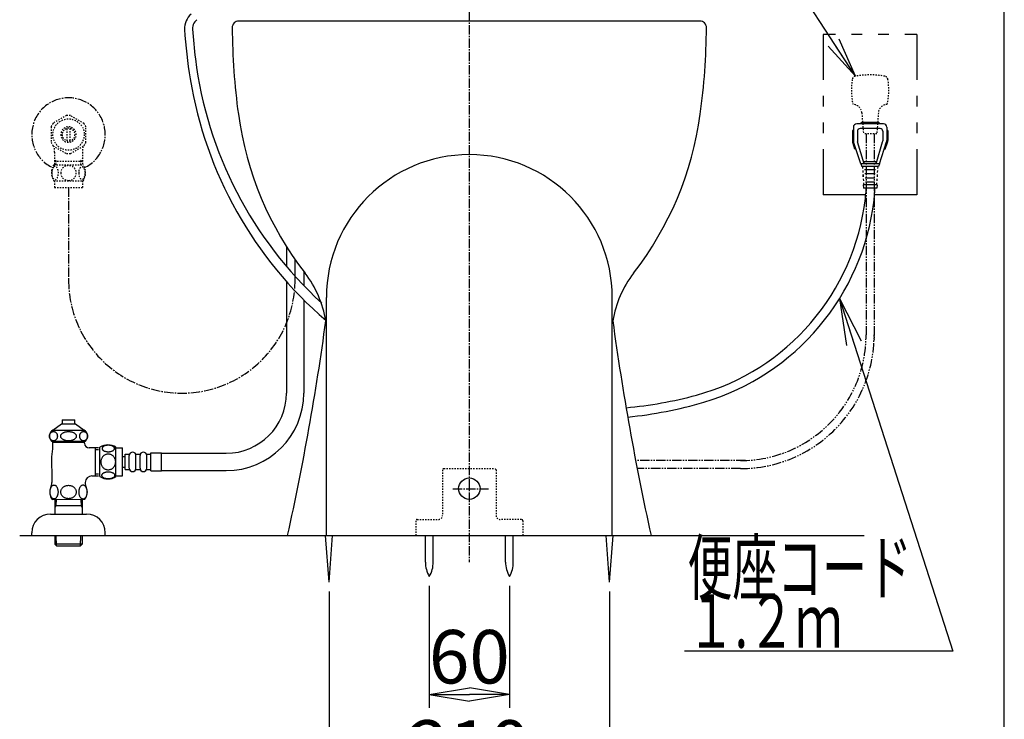
# Model space of a CAD drawing. Extents: x 0 to 2000, y 13 to 2915.
# Drawn here: x 1263 to 2000, y 454 to 978 of the extents above; entities that cross this region are included whole.
import ezdxf
from ezdxf.enums import TextEntityAlignment as Align

# ---------------------------------------------------------------- set-up
doc = ezdxf.new("R2010")
doc.units = 0
for name, pattern in [('EXLTYPE2', [2, 1, -1]), ('EXLTYPE3', [10, 7, -1, 1, -1]), ('EXLTYPE4', [12, 7, -1, 1, -1, 1, -1])]:
    doc.linetypes.add(name, pattern=pattern)
doc.layers.get('0').update_dxf_attribs({"linetype": 'CONTINUOUS'})
doc.layers.get('DEFPOINTS').update_dxf_attribs({"linetype": 'CONTINUOUS'})
for name, color, linetype in [('タンク', 7, 'CONTINUOUS'), ('便器', 7, 'CONTINUOUS'), ('便座', 7, 'CONTINUOUS'), ('寸法', 7, 'CONTINUOUS'), ('枠', 7, 'CONTINUOUS'), ('止水栓', 7, 'CONTINUOUS')]:
    doc.layers.add(name, color=color, linetype=linetype)
doc.styles.add('EXCADDIM1', font='monotxt', dxfattribs={"width": 0.84, "bigfont": 'extfont'})
doc.styles.add('EXCADSTD', font='monotxt', dxfattribs={"bigfont": 'extfont'})
doc.styles.get("Standard").update_dxf_attribs({"font": 'monotxt', "bigfont": 'extfont'})
doc.dimstyles.new('ISO-25', dxfattribs={"dimtxt": 2.5, "dimasz": 2.5, "dimexe": 1.25, "dimexo": 0.625, "dimtad": 1, "dimtxsty": 'STANDARD', "dimcen": 2.5, "dimazin": 3, "dimtfac": 1, "dimtmove": 0, "dimatfit": 3})

# ---------------------------------------------------------------- blocks, each defined once
blk = doc.blocks.new('EX_NORM')
at = {"color": 0, "linetype": 'CONTINUOUS'}
for q in [(-1, 0.167), (-1, 0), (-1, -0.167)]:
    blk.add_line((0, 0), q, dxfattribs=at)
blk = doc.blocks.new('*D29')
at = {"layer": 'DEFPOINTS', "color": 0}
for p in [(1569.59, 561.29), (1629.59, 561.29), (1629.59, 473)]:
    blk.add_point(p, dxfattribs=at)
at = {"layer": '寸法', "color": 3, "linetype": 'CONTINUOUS'}
for p, q in [((1569.59, 554.29), (1569.59, 463)), ((1629.59, 554.29), (1629.59, 463)), ((1599.59, 473), (1599.59, 473))]:
    blk.add_line(p, q, dxfattribs=at)
at = {"layer": '寸法', "color": 3, "xscale": 30, "yscale": 30, "zscale": 30, "rotation": 180}
blk.add_blockref('EX_NORM', (1569.59, 473), dxfattribs=at)
at = {"layer": '寸法', "color": 3, "xscale": 30, "yscale": 30, "zscale": 30}
blk.add_blockref('EX_NORM', (1629.59, 473), dxfattribs=at)
at = {"layer": '寸法', "color": 2, "insert": (1599.59, 496), "char_height": 40, "attachment_point": 5, "style": 'EXCADDIM1'}
blk.add_mtext('60', dxfattribs=at)
blk = doc.blocks.new('*D30')
at = {"layer": 'DEFPOINTS', "color": 0}
for p in [(1494.56, 557), (1704.56, 557), (1704.56, 405)]:
    blk.add_point(p, dxfattribs=at)
at = {"layer": '寸法', "color": 3, "linetype": 'CONTINUOUS'}
for p, q in [((1494.56, 550), (1494.56, 395)), ((1704.56, 550), (1704.56, 395)), ((1524.56, 405), (1674.56, 405))]:
    blk.add_line(p, q, dxfattribs=at)
at = {"layer": '寸法', "color": 3, "xscale": 30, "yscale": 30, "zscale": 30, "rotation": 180}
blk.add_blockref('EX_NORM', (1494.56, 405), dxfattribs=at)
at = {"layer": '寸法', "color": 3, "xscale": 30, "yscale": 30, "zscale": 30}
blk.add_blockref('EX_NORM', (1704.56, 405), dxfattribs=at)
at = {"layer": '寸法', "color": 2, "insert": (1599.56, 428.5), "char_height": 40, "attachment_point": 5, "style": 'EXCADDIM1'}
blk.add_mtext('210', dxfattribs=at)

msp = doc.modelspace()

# ---------------------------------------------------------------- linework, layer by layer
at = {"layer": 'タンク', "color": 3, "linetype": 'EXLTYPE3'}
msp.add_arc((1384.347, 783.292), 84.792, 180, 0, dxfattribs=at)
at = {"layer": '便器', "color": 6, "linetype": 'EXLTYPE3'}
for p, q in [((1599.555, 1504), (1599.555, 572)), ((1587.14, 626.9), (1613.8, 626.9))]:
    msp.add_line(p, q, dxfattribs=at)
at = {"layer": '便器', "color": 6, "linetype": 'CONTINUOUS'}
for p, q in [((1462.639, 808.152), (1462.639, 793.358)), ((1475.639, 789.405), (1475.639, 778.947)), ((1462.639, 782.081), (1462.639, 698.418)), ((1475.639, 768.3), (1475.639, 698.418)), ((1494.555, 557), (1491.972, 592)), ((1494.555, 557), (1497.139, 592)), ((1566.692, 572.044), (1566.692, 592)), ((1572.492, 572.044), (1572.492, 592)), ((1626.692, 572.044), (1626.692, 592)), ((1632.492, 572.044), (1632.492, 592)), ((1704.555, 557), (1701.972, 592)), ((1704.555, 557), (1707.139, 592))]:
    msp.add_line(p, q, dxfattribs=at)
at = {"layer": '便器', "color": 4, "linetype": 'CONTINUOUS'}
for p, q in [((1492.555, 592), (1492.555, 770)), ((1706.555, 592), (1706.555, 770))]:
    msp.add_line(p, q, dxfattribs=at)
at = {"layer": '便器', "color": 6, "linetype": 'EXLTYPE2'}
for p, q in [((1580.555, 642), (1618.555, 642)), ((1579.555, 641), (1579.555, 607)), ((1619.555, 641), (1619.555, 607)), ((1559.555, 603), (1559.555, 592)), ((1559.555, 603), (1559.555, 592)), ((1560.555, 604), (1576.555, 604)), ((1638.555, 604), (1622.555, 604)), ((1639.555, 603), (1639.555, 592)), ((1639.555, 603), (1639.555, 592))]:
    msp.add_line(p, q, dxfattribs=at)
at = {"layer": '便器', "color": 7, "linetype": 'CONTINUOUS'}
msp.add_line((1263, 592), (1895, 592), dxfattribs=at)
at = {"layer": '便器', "color": 6, "linetype": 'CONTINUOUS'}
msp.add_circle((1599.555, 627), 8, dxfattribs=at)
at = {"layer": '便器', "color": 2, "linetype": 'CONTINUOUS'}
for centre, radius, start, end in [((1922.045, 975.141), 500, 180.363558, 187.809033), ((1277.065, 975.141), 500, 352.190967, 359.636442), ((1674.364, 941.173), 250, 187.809033, 217.708864), ((1524.747, 941.173), 250, 322.291136, 352.190967), ((1413.291, 739.329), 80, 9.553406, 37.708864), ((1785.819, 739.329), 80, 142.291136, 170.446594), ((-489.461, 1022.96), 2000, 347.556322, 352.231156), ((3688.572, 1022.96), 2000, 187.768844, 192.443678)]:
    msp.add_arc(centre, radius, start, end, dxfattribs=at)
at = {"layer": '便器', "color": 4, "linetype": 'CONTINUOUS'}
msp.add_arc((1599.555, 770), 107, 0, 180, dxfattribs=at)
at = {"layer": '便器', "color": 6, "linetype": 'EXLTYPE2'}
for centre, radius, start, end in [((1580.555, 641), 1, 90, 180), ((1618.555, 641), 1, 0, 90), ((1576.555, 607), 3, 270, 0), ((1622.555, 607), 3, 180, 270), ((1560.555, 603), 1, 90, 180), ((1638.555, 603), 1, 0, 90)]:
    msp.add_arc(centre, radius, start, end, dxfattribs=at)
at = {"layer": '便器', "color": 6, "linetype": 'CONTINUOUS'}
for centre, start, end in [((1586.689, 571.67), 178.926758, 211.259766), ((1552.496, 571.67), 328.740234, 1.073222), ((1646.689, 571.67), 178.926758, 211.259766), ((1612.496, 571.67), 328.740234, 1.073222)]:
    msp.add_arc(centre, 20, start, end, dxfattribs=at)
at = {"layer": '便座', "color": 2, "linetype": 'CONTINUOUS'}
for p, q in [((1772.055, 977), (1427.055, 977)), ((1895.462, 865.75), (1903.611, 865.75)), ((1895.697, 862.75), (1903.376, 862.75)), ((1895.931, 859.75), (1903.142, 859.75)), ((1896.165, 856.75), (1902.908, 856.75))]:
    msp.add_line(p, q, dxfattribs=at)
at = {"layer": '便座', "color": 6, "linetype": 'CONTINUOUS'}
for p, q in [((1873.537, 967), (1864.537, 967)), ((1864.537, 967), (1864.537, 933)), ((1893.537, 967), (1885.537, 967)), ((1913.537, 967), (1905.537, 967)), ((1934.537, 967), (1925.537, 967)), ((1934.537, 967), (1934.537, 933)), ((1864.537, 921), (1864.537, 913)), ((1934.537, 921), (1934.537, 913)), ((1864.537, 901), (1864.537, 893)), ((1909.537, 900), (1889.536, 900)), ((1892.536, 900), (1892.536, 900.5)), ((1906.037, 901), (1893.036, 901)), ((1906.537, 900), (1906.537, 900.5)), ((1934.537, 901), (1934.537, 893)), ((1886.286, 895), (1886.286, 887.67)), ((1887.036, 895), (1886.286, 895)), ((1887.036, 897.5), (1887.036, 887.473)), ((1890.036, 894.5), (1890.036, 887.432)), ((1907.037, 896.5), (1892.036, 896.5)), ((1909.037, 894.5), (1909.037, 887.432)), ((1912.037, 897.5), (1912.037, 887.473)), ((1912.787, 895), (1912.037, 895)), ((1912.787, 895), (1912.787, 887.67)), ((1888.189, 881), (1886.529, 886.131)), ((1892.536, 870), (1887.182, 886.55)), ((1895.036, 870), (1890.158, 886.586)), ((1904.036, 870), (1908.915, 886.586)), ((1906.536, 870), (1911.891, 886.55)), ((1910.884, 881), (1912.544, 886.131)), ((1864.537, 881), (1864.537, 847)), ((1888.978, 881), (1888.189, 881)), ((1910.884, 881), (1910.095, 881)), ((1934.537, 881), (1934.537, 847)), ((1892.536, 870), (1893.286, 868)), ((1906.536, 870), (1892.537, 870)), ((1895.036, 870), (1895.036, 871.5)), ((1904.036, 871.5), (1895.036, 871.5)), ((1904.036, 870), (1904.036, 871.5)), ((1906.536, 870), (1905.786, 868)), ((1905.786, 868), (1893.287, 868)), ((1893.786, 868), (1893.898, 866.5)), ((1894.009, 865), (1894.12, 863.5)), ((1905.064, 865), (1904.953, 863.5)), ((1905.286, 868), (1905.175, 866.5)), ((1894.342, 860.5), (1894.231, 862)), ((1894.231, 862), (1894.342, 860.5)), ((1894.231, 862), (1894.342, 860.5)), ((1894.453, 859), (1894.564, 857.5)), ((1894.675, 856), (1894.786, 854.5)), ((1904.398, 856), (1904.286, 854.5)), ((1904.62, 859), (1904.509, 857.5)), ((1904.842, 862), (1904.731, 860.5)), ((1894.341, 854.5), (1894.536, 852)), ((1904.732, 854.5), (1894.341, 854.5)), ((1904.536, 852), (1894.536, 852)), ((1896.237, 852), (1896.237, 848.044)), ((1902.837, 852), (1902.837, 848.341)), ((1904.732, 854.5), (1904.536, 852)), ((1896.221, 847), (1864.537, 847)), ((1934.537, 847), (1902.817, 847)), ((1961.516, 505.4), (1760.5, 505.4))]:
    msp.add_line(p, q, dxfattribs=at)
at = {"layer": '便座', "color": 3, "linetype": 'EXLTYPE2'}
for p, q in [((1893.341, 908.21), (1894.537, 892.667)), ((1905.732, 908.209), (1904.537, 892.667)), ((1904.537, 892.667), (1894.537, 892.667))]:
    msp.add_line(p, q, dxfattribs=at)
at = {"layer": '便座', "color": 3, "linetype": 'EXLTYPE4'}
for p, q in [((1896.537, 892.667), (1896.537, 742)), ((1902.537, 892.667), (1902.537, 738.1)), ((1806.4, 648), (1724.035, 648)), ((1802.537, 642), (1725.19, 642))]:
    msp.add_line(p, q, dxfattribs=at)
at = {"layer": '便座', "color": 3, "linetype": 'EXLTYPE3'}
msp.add_line((1299.555, 852.469), (1299.555, 783.292), dxfattribs=at)
at = {"layer": '便座', "color": 3, "linetype": 'CONTINUOUS'}
msp.add_line((1469.139, 783.292), (1469.139, 798.404), dxfattribs=at)
at = {"layer": '便座', "color": 6, "linetype": 'CONTINUOUS'}
for centre, radius, start, end in [((1401.482, 970.987), 15.15, 132.092933, 180.966538), ((1401.482, 970.987), 9.15, 130.183052, 187.748917), ((1776.111, 996.824), 390.65, 183.829813, 189.306048), ((1776.111, 996.824), 384.65, 183.854868, 187.184098), ((1690.755, 986.065), 298.618, 187.184098, 227.53092), ((1688.949, 982.541), 302.325, 189.306048, 229.42264), ((1889.536, 897.5), 2.5, 90, 180), ((1893.036, 900.5), 0.5, 90, 180), ((1906.037, 900.5), 0.5, 0, 90), ((1909.537, 897.5), 2.5, 0, 90), ((1892.036, 894.5), 2, 90, 180), ((1907.037, 894.5), 2, 0, 90), ((1891.286, 887.67), 5, 180, 197.927979), ((1890.036, 887.473), 3, 180, 197.927979), ((1890.036, 887.473), 3, 180, 197.927979), ((1893.036, 887.432), 3, 180, 196.389465), ((1906.037, 887.432), 3, 343.610474, 0), ((1909.037, 887.473), 3, 342.072266, 0), ((1909.037, 887.473), 3, 342.072266, 0), ((1909.037, 887.473), 3, 342.072021, 0), ((1907.787, 887.67), 5, 342.072021, 0), ((1862.087, 848.044), 34.15, 353.303553, 0), ((1857.054, 848.341), 45.783, 353.179017, 0), ((1723.786, 864.282), 173.4, 285.295049, 353.303553), ((1723.786, 864.282), 180, 286.546663, 353.179017), ((1690.755, 985.065), 298.618, 275.020893, 285.295049), ((1688.949, 981.541), 302.325, 275.530956, 286.546663)]:
    msp.add_arc(centre, radius, start, end, dxfattribs=at)
at = {"layer": '便座', "color": 2, "linetype": 'CONTINUOUS'}
for centre, start, end in [((1427.055, 972), 90, 180.363558), ((1772.055, 971.991), 359.636442, 90)]:
    msp.add_arc(centre, 5, start, end, dxfattribs=at)
at = {"layer": '便座', "color": 3, "linetype": 'EXLTYPE2'}
for centre, radius, start, end in [((1899.537, 876.667), 60, 79.496887, 100.503113), ((1935.536, 925.167), 50, 170.762268, 192.122314), ((1889.146, 932.712), 3, 100.50293, 170.762207), ((1909.927, 932.712), 3, 9.237793, 79.49707), ((1863.537, 925.167), 50, 347.877625, 9.237732), ((1886.362, 907.673), 7, 4.397888, 87.626953), ((1912.711, 907.673), 7, 92.372925, 175.602173)]:
    msp.add_arc(centre, radius, start, end, dxfattribs=at)
at = {"layer": '便座', "color": 3, "linetype": 'EXLTYPE4'}
for radius in [100, 94]:
    msp.add_arc((1802.537, 742), radius, 270, 0, dxfattribs=at)
at = {"layer": '枠', "color": 7, "linetype": 'CONTINUOUS'}
msp.add_line((2000, 115), (2000, 2915), dxfattribs=at)
at = {"layer": '止水栓', "color": 3, "linetype": 'EXLTYPE2'}
for p, q in [((1298.11, 906.176), (1288.115, 900.49)), ((1311.113, 900.336), (1301, 906.176)), ((1286.557, 897.835), (1286.557, 886.161)), ((1298.557, 887.355), (1298.557, 896.642)), ((1300.556, 896.642), (1300.556, 887.355)), ((1312.556, 886.161), (1312.556, 897.836)), ((1288.002, 883.659), (1298.115, 877.821)), ((1289.078, 878.854), (1289.078, 869.468)), ((1301, 877.821), (1311.11, 883.659)), ((1310.033, 878.854), (1310.033, 869.468)), ((1290.24, 871.999), (1289.026, 874.101)), ((1289.078, 871.999), (1310.033, 871.999)), ((1290.24, 869.468), (1290.24, 871.999)), ((1308.871, 871.999), (1310.084, 874.101)), ((1308.871, 869.468), (1308.871, 871.999)), ((1288.586, 869.468), (1310.526, 869.468)), ((1288.586, 857.469), (1310.524, 857.469)), ((1289.055, 857.469), (1289.055, 852.469)), ((1310.055, 857.469), (1310.055, 852.469)), ((1289.055, 852.469), (1310.055, 852.469))]:
    msp.add_line(p, q, dxfattribs=at)
at = {"layer": '止水栓', "color": 6, "linetype": 'CONTINUOUS'}
for p, q in [((1294.804, 678.409), (1294.804, 675.401)), ((1294.804, 678.409), (1304.306, 678.409)), ((1304.306, 675.401), (1304.306, 678.409)), ((1287.808, 670.887), (1294.255, 675.401)), ((1287.808, 670.887), (1311.301, 670.887)), ((1294.255, 675.401), (1304.854, 675.401)), ((1304.854, 675.401), (1311.301, 670.887)), ((1285.305, 666.275), (1285.316, 666.58)), ((1285.317, 665.972), (1285.305, 666.275)), ((1285.316, 666.58), (1285.35, 666.88)), ((1285.35, 665.669), (1285.317, 665.972)), ((1285.35, 666.88), (1285.406, 667.178)), ((1285.406, 665.372), (1285.35, 665.669)), ((1285.406, 667.178), (1285.484, 667.469)), ((1285.484, 665.081), (1285.406, 665.372)), ((1285.484, 667.469), (1285.583, 667.75)), ((1285.582, 664.8), (1285.484, 665.081)), ((1285.701, 664.529), (1285.582, 664.8)), ((1285.583, 667.75), (1285.701, 668.02)), ((1285.701, 668.02), (1285.84, 668.277)), ((1285.84, 664.273), (1285.701, 664.529)), ((1285.84, 668.277), (1285.997, 668.521)), ((1285.997, 664.031), (1285.84, 664.273)), ((1285.997, 668.521), (1286.171, 668.743)), ((1286.171, 663.807), (1285.997, 664.031)), ((1286.171, 668.743), (1286.361, 668.948)), ((1286.361, 663.599), (1286.171, 663.807)), ((1286.361, 668.948), (1286.566, 669.134)), ((1286.566, 663.414), (1286.361, 663.599)), ((1286.566, 669.134), (1286.783, 669.3)), ((1286.783, 663.25), (1286.566, 663.414)), ((1286.783, 669.3), (1287.012, 669.441)), ((1287.012, 669.441), (1287.25, 669.556)), ((1287.25, 669.556), (1287.496, 669.646)), ((1287.496, 669.646), (1287.748, 669.712)), ((1287.748, 669.712), (1288.004, 669.751)), ((1288.004, 669.751), (1288.262, 669.766)), ((1288.261, 669.766), (1288.519, 669.751)), ((1288.519, 669.751), (1288.775, 669.712)), ((1288.775, 669.712), (1289.026, 669.646)), ((1289.026, 669.646), (1289.272, 669.554)), ((1289.272, 669.554), (1289.51, 669.439)), ((1289.51, 669.439), (1289.739, 669.3)), ((1289.739, 669.3), (1289.957, 669.136)), ((1289.957, 663.416), (1289.739, 663.25)), ((1289.957, 669.136), (1290.161, 668.951)), ((1290.162, 663.602), (1289.957, 663.416)), ((1290.161, 668.951), (1290.352, 668.743)), ((1290.352, 663.807), (1290.162, 663.602)), ((1290.352, 668.743), (1290.526, 668.519)), ((1290.526, 664.029), (1290.352, 663.807)), ((1290.526, 668.519), (1290.683, 668.277)), ((1290.683, 664.273), (1290.526, 664.029)), ((1290.683, 668.277), (1290.821, 668.02)), ((1290.821, 664.529), (1290.683, 664.273)), ((1290.821, 668.02), (1290.941, 667.75)), ((1290.94, 664.8), (1290.821, 664.529)), ((1291.039, 665.081), (1290.94, 664.8)), ((1290.941, 667.75), (1291.039, 667.469)), ((1291.039, 667.469), (1291.117, 667.178)), ((1291.117, 665.372), (1291.039, 665.081)), ((1291.117, 667.178), (1291.172, 666.88)), ((1291.172, 665.669), (1291.117, 665.372)), ((1291.172, 666.88), (1291.206, 666.578)), ((1291.206, 665.97), (1291.172, 665.669)), ((1291.206, 666.578), (1291.217, 666.275)), ((1291.217, 666.275), (1291.206, 665.97)), ((1293.72, 666.275), (1293.742, 666.58)), ((1293.743, 665.972), (1293.72, 666.275)), ((1293.742, 666.58), (1293.809, 666.88)), ((1293.809, 665.669), (1293.743, 665.972)), ((1293.809, 666.88), (1293.919, 667.178)), ((1293.919, 665.372), (1293.809, 665.669)), ((1293.919, 667.178), (1294.072, 667.469)), ((1294.072, 665.081), (1293.919, 665.372)), ((1294.072, 667.469), (1294.267, 667.75)), ((1294.267, 664.8), (1294.072, 665.081)), ((1294.267, 667.75), (1294.502, 668.02)), ((1294.502, 664.529), (1294.267, 664.8)), ((1294.502, 668.02), (1294.775, 668.277)), ((1294.776, 664.273), (1294.502, 664.529)), ((1294.775, 668.277), (1295.085, 668.521)), ((1295.086, 664.031), (1294.776, 664.273)), ((1295.085, 668.521), (1295.429, 668.743)), ((1295.429, 663.807), (1295.086, 664.031)), ((1295.429, 668.743), (1295.805, 668.948)), ((1295.805, 663.599), (1295.429, 663.807)), ((1295.805, 668.948), (1296.209, 669.134)), ((1296.208, 663.414), (1295.805, 663.599)), ((1296.638, 663.25), (1296.208, 663.414)), ((1296.209, 669.134), (1296.638, 669.3)), ((1296.638, 669.3), (1297.089, 669.441)), ((1297.089, 669.441), (1297.56, 669.556)), ((1297.56, 669.556), (1298.045, 669.646)), ((1298.045, 669.646), (1298.542, 669.712)), ((1298.542, 669.712), (1299.047, 669.751)), ((1299.047, 669.751), (1299.555, 669.764)), ((1299.555, 669.766), (1300.064, 669.754)), ((1300.064, 669.754), (1300.568, 669.712)), ((1300.568, 669.712), (1301.066, 669.646)), ((1301.066, 669.646), (1301.551, 669.556)), ((1301.551, 669.556), (1302.022, 669.439)), ((1302.022, 669.439), (1302.473, 669.3)), ((1302.473, 669.3), (1302.902, 669.136)), ((1302.902, 663.416), (1302.473, 663.25)), ((1302.902, 669.136), (1303.306, 668.951)), ((1303.306, 663.602), (1302.902, 663.416)), ((1303.306, 668.951), (1303.681, 668.743)), ((1303.681, 663.807), (1303.306, 663.602)), ((1303.681, 668.743), (1304.025, 668.519)), ((1304.026, 664.029), (1303.681, 663.807)), ((1304.025, 668.519), (1304.335, 668.277)), ((1304.335, 664.273), (1304.026, 664.029)), ((1304.335, 668.277), (1304.609, 668.02)), ((1304.609, 664.529), (1304.335, 664.273)), ((1304.609, 668.02), (1304.844, 667.75)), ((1304.844, 664.8), (1304.609, 664.529)), ((1304.844, 667.75), (1305.039, 667.469)), ((1305.038, 665.081), (1304.844, 664.8)), ((1305.192, 665.372), (1305.038, 665.081)), ((1305.039, 667.469), (1305.192, 667.178)), ((1305.192, 667.178), (1305.302, 666.88)), ((1305.301, 665.669), (1305.192, 665.372)), ((1305.368, 665.97), (1305.301, 665.669)), ((1305.302, 666.88), (1305.368, 666.578)), ((1305.368, 666.578), (1305.39, 666.275)), ((1305.39, 666.275), (1305.368, 665.97)), ((1307.897, 666.275), (1307.908, 666.58)), ((1307.908, 665.972), (1307.897, 666.275)), ((1307.908, 666.58), (1307.942, 666.88)), ((1307.942, 665.669), (1307.908, 665.972)), ((1307.942, 666.88), (1307.998, 667.178)), ((1307.998, 665.372), (1307.942, 665.669)), ((1307.998, 667.178), (1308.075, 667.469)), ((1308.075, 665.081), (1307.998, 665.372)), ((1308.075, 667.469), (1308.174, 667.75)), ((1308.174, 664.8), (1308.075, 665.081)), ((1308.174, 667.75), (1308.293, 668.02)), ((1308.293, 664.529), (1308.174, 664.8)), ((1308.293, 668.02), (1308.431, 668.277)), ((1308.432, 664.273), (1308.293, 664.529)), ((1308.431, 668.277), (1308.588, 668.521)), ((1308.588, 664.031), (1308.432, 664.273)), ((1308.588, 668.521), (1308.762, 668.743)), ((1308.762, 663.807), (1308.588, 664.031)), ((1308.762, 668.743), (1308.952, 668.948)), ((1308.952, 663.599), (1308.762, 663.807)), ((1308.952, 668.948), (1309.157, 669.134)), ((1309.156, 663.414), (1308.952, 663.599)), ((1309.374, 663.25), (1309.156, 663.414)), ((1309.157, 669.134), (1309.374, 669.3)), ((1309.374, 669.3), (1309.602, 669.441)), ((1309.602, 669.441), (1309.841, 669.556)), ((1309.841, 669.556), (1310.087, 669.646)), ((1310.087, 669.646), (1310.338, 669.712)), ((1310.338, 669.712), (1310.594, 669.751)), ((1310.594, 669.751), (1310.852, 669.766)), ((1310.851, 669.766), (1311.109, 669.751)), ((1311.109, 669.751), (1311.365, 669.712)), ((1311.365, 669.712), (1311.616, 669.646)), ((1311.616, 669.646), (1311.862, 669.554)), ((1311.862, 669.554), (1312.1, 669.439)), ((1312.1, 669.439), (1312.328, 669.3)), ((1312.328, 669.3), (1312.546, 669.136)), ((1312.546, 663.416), (1312.328, 663.25)), ((1312.546, 669.136), (1312.75, 668.951)), ((1312.75, 663.602), (1312.546, 663.416)), ((1312.75, 668.951), (1312.94, 668.743)), ((1312.94, 663.807), (1312.75, 663.602)), ((1312.94, 668.743), (1313.114, 668.519)), ((1313.114, 664.029), (1312.94, 663.807)), ((1313.114, 668.519), (1313.272, 668.277)), ((1313.271, 664.273), (1313.114, 664.029)), ((1313.41, 664.529), (1313.271, 664.273)), ((1313.272, 668.277), (1313.41, 668.02)), ((1313.41, 668.02), (1313.528, 667.75)), ((1313.528, 664.8), (1313.41, 664.529)), ((1313.528, 667.75), (1313.627, 667.469)), ((1313.627, 665.081), (1313.528, 664.8)), ((1313.627, 667.469), (1313.704, 667.178)), ((1313.704, 665.372), (1313.627, 665.081)), ((1313.704, 667.178), (1313.76, 666.88)), ((1313.76, 665.669), (1313.704, 665.372)), ((1313.76, 666.88), (1313.794, 666.578)), ((1313.794, 665.97), (1313.76, 665.669)), ((1313.794, 666.578), (1313.805, 666.275)), ((1313.805, 666.275), (1313.794, 665.97)), ((1287.012, 663.111), (1286.783, 663.25)), ((1286.805, 662.5), (1312.306, 662.5)), ((1287.251, 662.996), (1287.012, 663.111)), ((1287.496, 662.903), (1287.251, 662.996)), ((1287.748, 662.837), (1287.496, 662.903)), ((1287.551, 662.5), (1287.551, 656.683)), ((1311.555, 661.5), (1287.556, 661.5)), ((1288.004, 662.798), (1287.748, 662.837)), ((1288.261, 662.784), (1288.004, 662.798)), ((1288.519, 662.798), (1288.261, 662.784)), ((1288.775, 662.837), (1288.519, 662.798)), ((1289.026, 662.903), (1288.775, 662.837)), ((1289.272, 662.994), (1289.026, 662.903)), ((1289.511, 663.108), (1289.272, 662.994)), ((1289.739, 663.25), (1289.511, 663.108)), ((1297.089, 663.111), (1296.638, 663.25)), ((1297.559, 662.994), (1297.089, 663.111)), ((1298.045, 662.903), (1297.559, 662.994)), ((1298.542, 662.837), (1298.045, 662.903)), ((1299.047, 662.796), (1298.542, 662.837)), ((1299.555, 662.784), (1299.047, 662.796)), ((1300.064, 662.798), (1299.555, 662.784)), ((1300.569, 662.837), (1300.064, 662.798)), ((1301.066, 662.903), (1300.569, 662.837)), ((1301.551, 662.994), (1301.066, 662.903)), ((1302.021, 663.108), (1301.551, 662.994)), ((1302.473, 663.25), (1302.021, 663.108)), ((1309.603, 663.111), (1309.374, 663.25)), ((1309.841, 662.996), (1309.603, 663.111)), ((1310.087, 662.903), (1309.841, 662.996)), ((1310.339, 662.837), (1310.087, 662.903)), ((1310.594, 662.798), (1310.339, 662.837)), ((1310.851, 662.784), (1310.594, 662.798)), ((1311.109, 662.798), (1310.851, 662.784)), ((1311.364, 662.837), (1311.109, 662.798)), ((1311.616, 662.903), (1311.364, 662.837)), ((1311.555, 662.5), (1311.555, 662.012)), ((1311.555, 662.5), (1311.555, 662.012)), ((1311.555, 660.999), (1311.555, 662.012)), ((1311.862, 662.994), (1311.616, 662.903)), ((1312.1, 663.108), (1311.862, 662.994)), ((1312.328, 663.25), (1312.1, 663.108)), ((1321.905, 657.5), (1315.056, 657.5)), ((1319.555, 657.5), (1319.555, 636.5)), ((1319.555, 656.25), (1321.905, 656.25)), ((1323.055, 636.03), (1323.055, 657.97)), ((1335.055, 636.03), (1335.055, 657.968)), ((1335.055, 657.499), (1340.055, 657.499)), ((1340.055, 636.499), (1340.055, 657.499)), ((1340.055, 650.999), (1342.055, 650.999)), ((1342.055, 652.749), (1345.055, 652.749)), ((1342.055, 641.249), (1342.055, 652.749)), ((1345.055, 642.249), (1345.055, 651.749)), ((1350.055, 652.749), (1353.055, 652.749)), ((1350.055, 642.249), (1350.055, 651.749)), ((1353.055, 642.249), (1353.055, 651.749)), ((1358.055, 652.749), (1361.055, 652.749)), ((1358.055, 642.249), (1358.055, 651.749)), ((1361.055, 640.249), (1361.055, 653.749)), ((1361.055, 653.749), (1369.055, 653.749)), ((1369.055, 640.249), (1369.055, 653.749)), ((1369.055, 653.5), (1417.639, 653.5)), ((1340.055, 642.999), (1342.055, 642.999)), ((1342.055, 641.249), (1345.055, 641.249)), ((1350.055, 641.249), (1353.055, 641.249)), ((1358.055, 641.249), (1361.055, 641.249)), ((1287.055, 641.102), (1287.055, 631.69)), ((1317.055, 636.5), (1321.905, 636.5)), ((1321.905, 637.75), (1319.555, 637.75)), ((1335.055, 636.499), (1340.055, 636.499)), ((1361.055, 640.249), (1369.055, 640.249)), ((1369.055, 640.5), (1417.639, 640.5)), ((1285.883, 626.304), (1285.983, 626.727)), ((1285.983, 626.727), (1286.103, 627.129)), ((1286.103, 627.129), (1286.245, 627.515)), ((1286.245, 627.515), (1286.403, 627.876)), ((1286.403, 627.876), (1286.579, 628.211)), ((1286.579, 628.211), (1286.772, 628.521)), ((1286.772, 628.521), (1286.982, 628.797)), ((1286.982, 628.797), (1287.202, 629.043)), ((1287.202, 629.043), (1287.434, 629.253)), ((1287.434, 629.253), (1287.675, 629.429)), ((1287.675, 629.429), (1287.924, 629.566)), ((1287.924, 629.566), (1288.181, 629.664)), ((1288.181, 629.664), (1288.439, 629.725)), ((1288.439, 629.725), (1288.701, 629.744)), ((1288.701, 629.744), (1288.913, 629.729)), ((1288.913, 629.729), (1289.125, 629.69)), ((1289.125, 629.69), (1289.335, 629.627)), ((1289.335, 629.627), (1289.382, 629.607)), ((1289.382, 629.607), (1289.431, 629.588)), ((1289.431, 629.588), (1289.477, 629.566)), ((1289.477, 629.566), (1289.726, 629.429)), ((1289.726, 629.429), (1289.968, 629.253)), ((1289.968, 629.253), (1290.2, 629.043)), ((1290.2, 629.043), (1290.422, 628.799)), ((1290.422, 628.799), (1290.629, 628.521)), ((1290.629, 628.521), (1290.822, 628.213)), ((1290.822, 628.213), (1290.998, 627.876)), ((1290.998, 627.876), (1291.159, 627.515)), ((1291.159, 627.515), (1291.298, 627.129)), ((1291.298, 627.129), (1291.42, 626.727)), ((1291.42, 626.727), (1291.52, 626.304)), ((1294.165, 626.199), (1294.355, 626.602)), ((1294.355, 626.602), (1294.587, 626.988)), ((1294.587, 626.988), (1294.855, 627.356)), ((1294.855, 627.356), (1295.161, 627.701)), ((1295.161, 627.701), (1295.5, 628.023)), ((1295.5, 628.023), (1295.869, 628.318)), ((1295.869, 628.318), (1296.267, 628.584)), ((1296.267, 628.584), (1296.689, 628.819)), ((1296.689, 628.819), (1297.133, 629.019)), ((1297.133, 629.019), (1297.597, 629.187)), ((1297.597, 629.187), (1298.076, 629.317)), ((1298.076, 629.317), (1298.544, 629.41)), ((1298.544, 629.41), (1299.02, 629.466)), ((1299.02, 629.466), (1299.501, 629.488)), ((1299.555, 629.488), (1299.558, 629.488)), ((1299.558, 629.488), (1299.56, 629.488)), ((1299.56, 629.488), (1299.562, 629.488)), ((1299.562, 629.488), (1300.063, 629.468)), ((1300.063, 629.468), (1300.559, 629.412)), ((1300.559, 629.412), (1301.049, 629.317)), ((1301.049, 629.317), (1301.528, 629.187)), ((1301.528, 629.187), (1301.989, 629.019)), ((1301.989, 629.019), (1302.434, 628.819)), ((1302.434, 628.819), (1302.856, 628.584)), ((1302.856, 628.584), (1303.254, 628.318)), ((1303.254, 628.318), (1303.625, 628.023)), ((1303.625, 628.023), (1303.962, 627.703)), ((1303.962, 627.703), (1304.267, 627.356)), ((1304.267, 627.356), (1304.536, 626.988)), ((1304.536, 626.988), (1304.768, 626.602)), ((1304.768, 626.602), (1304.96, 626.199)), ((1307.585, 626.28), (1307.685, 626.707)), ((1307.685, 626.707), (1307.805, 627.115)), ((1307.805, 627.115), (1307.946, 627.505)), ((1307.946, 627.505), (1308.105, 627.869)), ((1308.105, 627.869), (1308.281, 628.211)), ((1308.281, 628.211), (1308.476, 628.521)), ((1308.476, 628.521), (1308.684, 628.802)), ((1308.684, 628.802), (1308.903, 629.051)), ((1308.903, 629.051), (1309.135, 629.263)), ((1309.135, 629.263), (1309.377, 629.441)), ((1309.377, 629.441), (1309.626, 629.578)), ((1309.626, 629.578), (1309.882, 629.678)), ((1309.882, 629.678), (1310.141, 629.739)), ((1310.141, 629.739), (1310.402, 629.759)), ((1310.402, 629.759), (1310.664, 629.739)), ((1310.664, 629.739), (1310.925, 629.678)), ((1310.925, 629.678), (1311.179, 629.578)), ((1311.179, 629.578), (1311.43, 629.439)), ((1311.43, 629.439), (1311.672, 629.263)), ((1311.672, 629.263), (1311.904, 629.051)), ((1311.904, 629.051), (1312.124, 628.802)), ((1312.124, 628.802), (1312.331, 628.521)), ((1312.331, 628.521), (1312.524, 628.211)), ((1312.524, 628.211), (1312.702, 627.869)), ((1312.702, 627.869), (1312.861, 627.505)), ((1312.861, 627.505), (1313.002, 627.115)), ((1313.002, 627.115), (1313.122, 626.707)), ((1313.122, 626.707), (1313.222, 626.28)), ((1285.7, 624.517), (1285.712, 624.971)), ((1285.712, 624.061), (1285.7, 624.515)), ((1285.712, 624.971), (1285.747, 625.423)), ((1285.747, 623.609), (1285.712, 624.061)), ((1285.747, 625.423), (1285.803, 625.87)), ((1285.803, 623.162), (1285.747, 623.609)), ((1285.803, 625.87), (1285.883, 626.304)), ((1285.883, 622.728), (1285.803, 623.162)), ((1285.981, 622.308), (1285.883, 622.728)), ((1286.103, 621.902), (1285.981, 622.308)), ((1286.245, 621.517), (1286.103, 621.902)), ((1286.403, 621.155), (1286.245, 621.517)), ((1286.579, 620.821), (1286.403, 621.155)), ((1286.772, 620.513), (1286.579, 620.821)), ((1286.982, 620.235), (1286.772, 620.513)), ((1287.202, 619.988), (1286.982, 620.235)), ((1287.434, 619.778), (1287.202, 619.988)), ((1287.675, 619.603), (1287.434, 619.778)), ((1287.924, 619.466), (1287.675, 619.603)), ((1288.181, 619.368), (1287.924, 619.466)), ((1288.439, 619.31), (1288.181, 619.368)), ((1288.701, 619.288), (1288.439, 619.31)), ((1288.962, 619.307), (1288.701, 619.288)), ((1289.223, 619.368), (1288.962, 619.307)), ((1289.477, 619.466), (1289.223, 619.368)), ((1289.726, 619.605), (1289.477, 619.466)), ((1289.97, 619.778), (1289.726, 619.605)), ((1290.202, 619.988), (1289.97, 619.778)), ((1290.422, 620.235), (1290.202, 619.988)), ((1290.629, 620.511), (1290.422, 620.235)), ((1290.822, 620.821), (1290.629, 620.511)), ((1291, 621.155), (1290.822, 620.821)), ((1291.159, 621.517), (1291, 621.155)), ((1291.298, 621.902), (1291.159, 621.517)), ((1291.42, 622.308), (1291.298, 621.902)), ((1291.52, 622.728), (1291.42, 622.308)), ((1291.52, 626.304), (1291.599, 625.87)), ((1291.599, 623.162), (1291.52, 622.728)), ((1291.599, 625.87), (1291.655, 625.423)), ((1291.655, 623.609), (1291.599, 623.162)), ((1291.655, 625.423), (1291.689, 624.971)), ((1291.689, 624.061), (1291.655, 623.609)), ((1291.689, 624.971), (1291.701, 624.517)), ((1291.701, 624.517), (1291.689, 624.061)), ((1293.818, 624.488), (1293.84, 624.925)), ((1293.84, 624.053), (1293.818, 624.49)), ((1293.84, 624.925), (1293.906, 625.357)), ((1293.906, 623.621), (1293.84, 624.053)), ((1293.906, 625.357), (1294.013, 625.782)), ((1294.013, 623.196), (1293.906, 623.621)), ((1294.013, 625.782), (1294.165, 626.199)), ((1294.165, 622.779), (1294.013, 623.196)), ((1294.355, 622.376), (1294.165, 622.779)), ((1294.587, 621.99), (1294.355, 622.376)), ((1294.855, 621.622), (1294.587, 621.99)), ((1295.161, 621.275), (1294.855, 621.622)), ((1295.5, 620.955), (1295.161, 621.275)), ((1295.869, 620.66), (1295.5, 620.955)), ((1296.267, 620.394), (1295.869, 620.66)), ((1296.689, 620.159), (1296.267, 620.394)), ((1297.133, 619.959), (1296.689, 620.159)), ((1297.597, 619.791), (1297.133, 619.959)), ((1298.076, 619.661), (1297.597, 619.791)), ((1298.544, 619.568), (1298.076, 619.661)), ((1299.02, 619.512), (1298.544, 619.568)), ((1299.501, 619.49), (1299.02, 619.512)), ((1299.558, 619.49), (1299.555, 619.49)), ((1299.56, 619.49), (1299.558, 619.49)), ((1299.562, 619.49), (1299.56, 619.49)), ((1300.063, 619.51), (1299.562, 619.49)), ((1300.559, 619.566), (1300.063, 619.51)), ((1301.049, 619.661), (1300.559, 619.566)), ((1301.528, 619.791), (1301.049, 619.661)), ((1301.989, 619.959), (1301.528, 619.791)), ((1302.434, 620.159), (1301.989, 619.959)), ((1302.856, 620.394), (1302.434, 620.159)), ((1303.254, 620.66), (1302.856, 620.394)), ((1303.625, 620.955), (1303.254, 620.66)), ((1303.962, 621.275), (1303.625, 620.955)), ((1304.267, 621.622), (1303.962, 621.275)), ((1304.536, 621.99), (1304.267, 621.622)), ((1304.768, 622.376), (1304.536, 621.99)), ((1304.96, 622.779), (1304.768, 622.376)), ((1304.96, 626.199), (1305.112, 625.784)), ((1305.112, 623.196), (1304.96, 622.779)), ((1305.112, 625.784), (1305.219, 625.357)), ((1305.219, 623.621), (1305.112, 623.196)), ((1305.219, 625.357), (1305.285, 624.925)), ((1305.285, 624.053), (1305.219, 623.621)), ((1305.285, 624.925), (1305.307, 624.49)), ((1305.307, 624.49), (1305.285, 624.053)), ((1307.414, 624.012), (1307.402, 624.471)), ((1307.404, 624.473), (1307.414, 624.932)), ((1307.414, 624.932), (1307.448, 625.391)), ((1307.448, 623.555), (1307.414, 624.012)), ((1307.448, 625.391), (1307.504, 625.84)), ((1307.504, 623.104), (1307.448, 623.555)), ((1307.504, 625.84), (1307.585, 626.28)), ((1307.585, 622.664), (1307.504, 623.104)), ((1307.685, 622.239), (1307.585, 622.664)), ((1307.805, 621.829), (1307.685, 622.239)), ((1307.946, 621.441), (1307.805, 621.829)), ((1308.105, 621.075), (1307.946, 621.441)), ((1308.281, 620.735), (1308.105, 621.075)), ((1308.476, 620.423), (1308.281, 620.735)), ((1308.684, 620.142), (1308.476, 620.423)), ((1308.903, 619.895), (1308.684, 620.142)), ((1309.135, 619.681), (1308.903, 619.895)), ((1309.377, 619.505), (1309.135, 619.681)), ((1309.628, 619.366), (1309.377, 619.505)), ((1309.77, 619.307), (1309.628, 619.366)), ((1309.914, 619.258), (1309.77, 619.307)), ((1310.061, 619.222), (1309.914, 619.258)), ((1310.173, 619.202), (1310.061, 619.222)), ((1310.288, 619.19), (1310.173, 619.202)), ((1310.402, 619.187), (1310.288, 619.19)), ((1310.664, 619.205), (1310.402, 619.187)), ((1310.925, 619.266), (1310.664, 619.205)), ((1311.179, 619.366), (1310.925, 619.266)), ((1311.43, 619.505), (1311.179, 619.366)), ((1311.672, 619.681), (1311.43, 619.505)), ((1311.904, 619.895), (1311.672, 619.681)), ((1312.124, 620.142), (1311.904, 619.895)), ((1312.331, 620.423), (1312.124, 620.142)), ((1312.524, 620.735), (1312.331, 620.423)), ((1312.702, 621.075), (1312.524, 620.735)), ((1312.861, 621.441), (1312.702, 621.075)), ((1313.002, 621.829), (1312.861, 621.441)), ((1313.122, 622.239), (1313.002, 621.829)), ((1313.222, 622.664), (1313.122, 622.239)), ((1313.222, 626.28), (1313.3, 625.84)), ((1313.3, 623.104), (1313.222, 622.664)), ((1313.3, 625.84), (1313.359, 625.391)), ((1313.359, 623.555), (1313.3, 623.104)), ((1313.359, 625.391), (1313.393, 624.932)), ((1313.393, 624.012), (1313.359, 623.555)), ((1313.393, 624.932), (1313.403, 624.473)), ((1313.403, 624.473), (1313.393, 624.012)), ((1287.275, 618.997), (1311.855, 619.026)), ((1289.255, 619), (1289.255, 608)), ((1309.855, 614.16), (1289.255, 614.16)), ((1290.088, 614.16), (1289.255, 612.717)), ((1290.24, 619.017), (1290.088, 614.16)), ((1308.871, 619), (1309.022, 614.16)), ((1309.022, 614.16), (1309.855, 612.717)), ((1309.855, 619), (1309.855, 608)), ((1286.055, 608), (1313.055, 608)), ((1272.055, 592), (1272.055, 594)), ((1289.255, 592), (1289.255, 586.32)), ((1290.485, 584.161), (1290.24, 592)), ((1308.626, 584.161), (1308.871, 592)), ((1309.855, 592), (1309.855, 586.32)), ((1327.055, 592), (1327.055, 594)), ((1289.255, 586.32), (1289.286, 585.34)), ((1309.825, 585.34), (1289.286, 585.34)), ((1289.287, 585.339), (1290.786, 583.84)), ((1308.325, 583.84), (1290.786, 583.84)), ((1309.824, 585.339), (1308.325, 583.84)), ((1309.855, 586.32), (1309.825, 585.34))]:
    msp.add_line(p, q, dxfattribs=at)
at = {"layer": '止水栓', "color": 3, "linetype": 'EXLTYPE2', "flags": 128}
for points in [[(1287.06, 863.218), (1287.07, 862.781), (1287.097, 862.349), (1287.143, 861.924), (1287.209, 861.509), (1287.29, 861.109), (1287.387, 860.723), (1287.504, 860.354), (1287.634, 860.01), (1287.778, 859.688), (1287.937, 859.395), (1288.105, 859.129), (1288.286, 858.897), (1288.474, 858.694), (1288.671, 858.528), (1288.876, 858.396), (1289.084, 858.304), (1289.296, 858.245), (1289.509, 858.228), (1289.724, 858.248), (1289.936, 858.304), (1290.144, 858.396), (1290.349, 858.528), (1290.546, 858.694), (1290.734, 858.897), (1290.915, 859.131), (1291.083, 859.395), (1291.242, 859.688), (1291.386, 860.01), (1291.516, 860.354), (1291.63, 860.723), (1291.73, 861.109), (1291.811, 861.512), (1291.877, 861.927), (1291.923, 862.352), (1291.95, 862.784), (1291.96, 863.218), (1291.95, 863.653), (1291.921, 864.085), (1291.874, 864.51), (1291.811, 864.925), (1291.73, 865.328), (1291.63, 865.713), (1291.516, 866.08), (1291.386, 866.426), (1291.242, 866.746), (1291.083, 867.041), (1290.915, 867.305), (1290.734, 867.54), (1290.546, 867.74), (1290.349, 867.908), (1290.144, 868.038), (1289.936, 868.133), (1289.724, 868.189), (1289.509, 868.208), (1289.296, 868.189), (1289.084, 868.133), (1288.876, 868.038), (1288.671, 867.908), (1288.474, 867.74)], [(1287.143, 864.51), (1287.097, 864.085), (1287.07, 863.653), (1287.06, 863.218)], [(1288.474, 867.74), (1288.286, 867.54), (1288.105, 867.305), (1287.934, 867.041), (1287.778, 866.746), (1287.634, 866.426), (1287.502, 866.08), (1287.387, 865.713), (1287.29, 865.328), (1287.209, 864.925), (1287.143, 864.51)], [(1299.555, 857.684), (1300.053, 857.706), (1300.549, 857.771), (1301.037, 857.874), (1301.523, 858.02), (1301.992, 858.206), (1302.443, 858.428), (1302.873, 858.689), (1303.276, 858.985), (1303.652, 859.312), (1303.994, 859.671), (1304.304, 860.057), (1304.577, 860.464), (1304.814, 860.894), (1305.007, 861.343), (1305.161, 861.807), (1305.27, 862.281), (1305.336, 862.762), (1305.361, 863.245), (1305.336, 863.731), (1305.27, 864.212), (1305.161, 864.686), (1305.007, 865.147), (1304.814, 865.596), (1304.577, 866.026), (1304.304, 866.436), (1303.994, 866.819), (1303.652, 867.178), (1303.276, 867.505), (1302.873, 867.801), (1302.443, 868.062), (1301.992, 868.287), (1301.523, 868.472), (1301.037, 868.616), (1300.541, 868.721), (1300.036, 868.785), (1299.528, 868.807), (1299.02, 868.785), (1298.515, 868.721), (1298.02, 868.616), (1297.534, 868.472), (1297.065, 868.287), (1296.613, 868.062), (1296.184, 867.801), (1295.781, 867.505), (1295.405, 867.178), (1295.063, 866.819), (1294.753, 866.436), (1294.479, 866.026), (1294.243, 865.596), (1294.05, 865.147), (1293.896, 864.686), (1293.786, 864.212), (1293.72, 863.731), (1293.698, 863.248)], [(1293.698, 863.245), (1293.72, 862.762), (1293.786, 862.281), (1293.896, 861.807), (1294.05, 861.343), (1294.243, 860.896), (1294.479, 860.464), (1294.753, 860.057), (1295.063, 859.671), (1295.405, 859.314), (1295.781, 858.985), (1296.184, 858.692), (1296.613, 858.428), (1297.065, 858.204), (1297.534, 858.018), (1298.02, 857.874), (1298.515, 857.769), (1299.02, 857.706), (1299.528, 857.684), (1299.538, 857.684), (1299.545, 857.684), (1299.555, 857.684)], [(1307.158, 863.211), (1307.167, 862.808), (1307.197, 862.408), (1307.243, 862.012), (1307.307, 861.629), (1307.387, 861.255), (1307.487, 860.896), (1307.602, 860.557), (1307.731, 860.235), (1307.875, 859.937), (1308.034, 859.666), (1308.203, 859.419), (1308.383, 859.202), (1308.574, 859.014), (1308.771, 858.86), (1308.974, 858.741), (1309.184, 858.653), (1309.394, 858.599), (1309.609, 858.582), (1309.821, 858.599), (1310.034, 858.653), (1310.244, 858.741), (1310.446, 858.86), (1310.644, 859.017), (1310.832, 859.202), (1311.013, 859.419), (1311.184, 859.664), (1311.34, 859.937), (1311.484, 860.235), (1311.616, 860.557), (1311.73, 860.896), (1311.828, 861.255), (1311.909, 861.626), (1311.975, 862.012), (1312.021, 862.408), (1312.048, 862.808), (1312.058, 863.211), (1312.048, 863.614), (1312.021, 864.014), (1311.975, 864.41), (1311.911, 864.795), (1311.828, 865.169), (1311.73, 865.528), (1311.616, 865.867), (1311.484, 866.189), (1311.34, 866.485), (1311.184, 866.758), (1311.013, 867.005), (1310.834, 867.222), (1310.644, 867.408), (1310.446, 867.561), (1310.244, 867.684), (1310.034, 867.771), (1309.821, 867.825), (1309.609, 867.842), (1309.394, 867.823), (1309.184, 867.771), (1308.974, 867.684), (1308.771, 867.561), (1308.574, 867.408)], [(1307.243, 864.41), (1307.197, 864.017), (1307.167, 863.616), (1307.158, 863.213)], [(1308.574, 867.408), (1308.383, 867.222), (1308.203, 867.005), (1308.034, 866.758), (1307.875, 866.485), (1307.731, 866.187), (1307.602, 865.867), (1307.487, 865.528), (1307.387, 865.169), (1307.307, 864.795), (1307.243, 864.41)]]:
    msp.add_lwpolyline(points, dxfattribs=at)
at = {"layer": '止水栓', "color": 6, "linetype": 'CONTINUOUS', "flags": 128}
for points in [[(1329.313, 654.602), (1329.716, 654.612), (1330.116, 654.641), (1330.511, 654.687), (1330.895, 654.751), (1331.268, 654.831), (1331.627, 654.931), (1331.967, 655.046), (1332.289, 655.175), (1332.587, 655.32), (1332.858, 655.478), (1333.104, 655.647), (1333.321, 655.827), (1333.509, 656.018), (1333.663, 656.216), (1333.783, 656.418), (1333.871, 656.628), (1333.925, 656.838), (1333.942, 657.053), (1333.925, 657.265), (1333.871, 657.478), (1333.783, 657.688), (1333.663, 657.89), (1333.507, 658.088), (1333.321, 658.276), (1333.104, 658.457), (1332.86, 658.628), (1332.587, 658.784), (1332.289, 658.928), (1331.967, 659.06), (1331.627, 659.175), (1331.268, 659.272), (1330.897, 659.353), (1330.511, 659.419), (1330.116, 659.465), (1329.716, 659.492), (1329.313, 659.502), (1328.91, 659.492), (1328.509, 659.465), (1328.114, 659.419), (1327.728, 659.355), (1327.355, 659.272), (1326.996, 659.175), (1326.656, 659.06), (1326.334, 658.928), (1326.039, 658.784), (1325.765, 658.628), (1325.519, 658.457), (1325.301, 658.279), (1325.116, 658.088), (1324.962, 657.89), (1324.84, 657.688), (1324.752, 657.478), (1324.698, 657.265), (1324.681, 657.053), (1324.701, 656.838), (1324.752, 656.628), (1324.84, 656.418), (1324.962, 656.216), (1325.116, 656.018)], [(1325.116, 656.018), (1325.301, 655.827), (1325.519, 655.647), (1325.765, 655.478), (1326.039, 655.32), (1326.337, 655.175), (1326.656, 655.046), (1326.996, 654.931), (1327.355, 654.831), (1327.728, 654.751), (1328.114, 654.687)], [(1334.84, 646.999), (1334.818, 647.497), (1334.752, 647.993), (1334.65, 648.481), (1334.503, 648.967), (1334.318, 649.436), (1334.095, 649.887), (1333.834, 650.317), (1333.539, 650.72), (1333.212, 651.096), (1332.853, 651.438), (1332.467, 651.748), (1332.059, 652.021), (1331.63, 652.258), (1331.18, 652.451), (1330.717, 652.605), (1330.243, 652.715), (1329.762, 652.78), (1329.279, 652.805), (1328.793, 652.78), (1328.312, 652.715), (1327.838, 652.605), (1327.377, 652.451), (1326.927, 652.258), (1326.498, 652.021), (1326.088, 651.748), (1325.704, 651.438), (1325.345, 651.096), (1325.018, 650.72), (1324.723, 650.317), (1324.462, 649.887), (1324.237, 649.436), (1324.051, 648.967), (1323.907, 648.481), (1323.802, 647.986), (1323.739, 647.48), (1323.717, 646.972), (1323.739, 646.465), (1323.802, 645.959), (1323.907, 645.464), (1324.051, 644.978), (1324.237, 644.509), (1324.462, 644.057), (1324.723, 643.628), (1325.018, 643.225), (1325.345, 642.849), (1325.704, 642.507), (1326.088, 642.197), (1326.498, 641.924), (1326.927, 641.687), (1327.377, 641.494), (1327.838, 641.34), (1328.312, 641.23), (1328.793, 641.164), (1329.276, 641.142)], [(1328.114, 654.687), (1328.507, 654.641), (1328.907, 654.612), (1329.31, 654.602)], [(1329.279, 641.142), (1329.762, 641.164), (1330.243, 641.23), (1330.717, 641.34), (1331.18, 641.494), (1331.627, 641.687), (1332.059, 641.924), (1332.467, 642.197), (1332.853, 642.507), (1333.209, 642.849), (1333.539, 643.225), (1333.832, 643.628), (1334.095, 644.057), (1334.32, 644.509), (1334.506, 644.978), (1334.65, 645.464), (1334.755, 645.959), (1334.818, 646.465), (1334.84, 646.972), (1334.84, 646.982), (1334.84, 646.989), (1334.84, 646.999)], [(1329.305, 634.504), (1329.742, 634.514), (1330.175, 634.541), (1330.599, 634.587), (1331.014, 634.653), (1331.415, 634.734), (1331.8, 634.831), (1332.169, 634.948), (1332.513, 635.078), (1332.836, 635.222), (1333.129, 635.381), (1333.395, 635.549), (1333.627, 635.73), (1333.829, 635.918), (1333.995, 636.115), (1334.127, 636.321), (1334.22, 636.528), (1334.279, 636.74), (1334.296, 636.953), (1334.276, 637.168), (1334.22, 637.38), (1334.127, 637.588), (1333.995, 637.793), (1333.829, 637.99), (1333.627, 638.178), (1333.392, 638.359), (1333.129, 638.528), (1332.836, 638.686), (1332.513, 638.83), (1332.169, 638.96), (1331.8, 639.074), (1331.415, 639.175), (1331.012, 639.255), (1330.597, 639.321), (1330.172, 639.367), (1329.74, 639.394), (1329.305, 639.404), (1328.871, 639.394), (1328.439, 639.365), (1328.014, 639.319), (1327.599, 639.255), (1327.196, 639.175), (1326.81, 639.074), (1326.444, 638.96), (1326.097, 638.83), (1325.778, 638.686), (1325.482, 638.528), (1325.218, 638.359), (1324.984, 638.178), (1324.784, 637.99), (1324.615, 637.793), (1324.486, 637.588), (1324.391, 637.38), (1324.335, 637.168), (1324.315, 636.953), (1324.335, 636.74), (1324.391, 636.528), (1324.486, 636.321), (1324.615, 636.115), (1324.784, 635.918)], [(1324.784, 635.918), (1324.984, 635.73), (1325.218, 635.549), (1325.482, 635.378), (1325.778, 635.222), (1326.097, 635.078), (1326.444, 634.946), (1326.81, 634.831), (1327.196, 634.734), (1327.599, 634.653), (1328.014, 634.587)], [(1328.014, 634.587), (1328.439, 634.541), (1328.871, 634.514), (1329.305, 634.504)]]:
    msp.add_lwpolyline(points, dxfattribs=at)
at = {"layer": '止水栓', "color": 3, "linetype": 'EXLTYPE2'}
msp.add_circle((1299.555, 891.999), 11.75, dxfattribs=at)
at = {"layer": '止水栓', "color": 3, "linetype": 'EXLTYPE3'}
msp.add_arc((1299.555, 891.999), 27.5, 295.872096, 244.127904, dxfattribs=at)
at = {"layer": '止水栓', "color": 3, "linetype": 'EXLTYPE2'}
for centre, radius, start, end in [((1299.555, 891.999), 14.248, 143.415161, 155.815567), ((1299.555, 891.999), 14.251, 84.179016, 95.820984), ((1299.555, 891.999), 14.251, 24.18074, 35.820297), ((1299.555, 891.999), 5.799, 180.530731, 179.999969), ((1299.555, 891.999), 4.749, 180.648041, 180.000092), ((1299.555, 891.999), 14.249, 204.184753, 215.825424), ((1299.555, 891.999), 14.25, 324.180481, 335.81987), ((1243.578, 878.854), 45.5, 0, 5.424418), ((1299.555, 891.999), 14.251, 264.179016, 275.820984), ((1355.533, 878.854), 45.5, 174.577579, 180), ((1297.805, 863.47), 10.999, 146.94841, 213.059082), ((1301.306, 863.47), 11, 326.937744, 33.047067)]:
    msp.add_arc(centre, radius, start, end, dxfattribs=at)
at = {"layer": '止水栓', "color": 6, "linetype": 'CONTINUOUS'}
for centre, radius, start, end in [((1417.639, 698.5), 58, 270, 0), ((1417.639, 698.5), 45, 270, 0), ((1290.805, 666.275), 5.5, 123.016403, 223.338501), ((1308.305, 666.275), 5.5, 316.661499, 56.989334), ((1346.765, 647), 60, 170.713165, 185.641708), ((1315.056, 660.999), 3.499, 180, 269.999985), ((1329.054, 648.75), 11, 56.937744, 123.054688), ((1347.555, 651.749), 2.5, 90, 180), ((1347.555, 651.749), 2.5, 0, 90), ((1355.555, 651.749), 2.5, 90, 180), ((1355.555, 651.749), 2.5, 0, 90), ((1347.555, 642.249), 2.5, 180, 270), ((1347.555, 642.249), 2.5, 270, 0), ((1355.555, 642.249), 2.5, 180, 270), ((1355.555, 642.249), 2.5, 270, 0), ((1317.055, 631.5), 5.001, 90, 179.076813), ((1329.054, 645.249), 10.999, 236.94841, 303.059082), ((1294.555, 624.29), 9, 157.075455, 216.019775), ((1277.055, 631.69), 10, 337.082504, 0.000031), ((1304.555, 624.29), 9, 324.205185, 22.92717), ((1322.055, 631.69), 10.001, 180.643494, 202.915802), ((1286.055, 594), 14, 90, 180), ((1313.055, 594), 14, 0, 90)]:
    msp.add_arc(centre, radius, start, end, dxfattribs=at)

# ---------------------------------------------------------------- texts
at = {"layer": '便座', "color": 2, "linetype": 'CONTINUOUS', "style": 'EXCADSTD'}
for s, width, p, p2 in [('便座コード', 1.013793, (1762.855, 547.9), (1930.855, 547.9)), ('１.２ｍ', 0.998361, (1762.855, 507.9), (1878.855, 507.9))]:
    msp.add_text(s, height=40, dxfattribs=dict(at, width=width)).set_placement(p, p2, align=Align.FIT)

# ---------------------------------------------------------------- dimensions: what is measured, and where the dimension line sits
at = {"layer": '寸法', "color": 3, "linetype": 'CONTINUOUS'}
for base, p1, p2, override, picture, middle in [((1629.592, 473), (1569.592, 561.291), (1629.592, 561.291), {"dimtxt": 40, "dimasz": 30, "dimexe": 10, "dimexo": 7, "dimgap": 0, "dimtad": 1, "dimjust": 0, "dimtih": 0, "dimtoh": 0, "dimdec": 1, "dimzin": 8, "dimlunit": 2, "dimtxsty": 'EXCADDIM1', "dimblk1": 'EX_NORM', "dimblk2": 'EX_NORM', "dimsah": 1, "dimse1": 0, "dimse2": 0, "dimclrd": 3, "dimclre": 3, "dimclrt": 2, "dimtmove": 2}, '*D29', (1599.592, 496)), ((1704.555, 405), (1494.555, 557), (1704.555, 557), {"dimtxt": 40, "dimasz": 30, "dimexe": 10, "dimexo": 7, "dimgap": 0, "dimtad": 1, "dimjust": 0, "dimtih": 0, "dimtoh": 0, "dimdec": 0, "dimzin": 0, "dimlunit": 2, "dimtxsty": 'EXCADDIM1', "dimblk1": 'EX_NORM', "dimblk2": 'EX_NORM', "dimsah": 1, "dimse1": 0, "dimse2": 0, "dimclrd": 3, "dimclre": 3, "dimclrt": 2, "dimtmove": 2}, '*D30', (1599.555, 428.5))]:
    dim = msp.add_linear_dim(base=base, p1=p1, p2=p2, dimstyle='ISO-25', override=override, dxfattribs=at)
    dim.commit()
    dim.dimension.update_dxf_attribs({"geometry": picture, "text_midpoint": middle, "dimtype": 160})

# ---------------------------------------------------------------- leaders
at = {"layer": '便座', "color": 6, "linetype": 'CONTINUOUS'}
for points, override in [([(1888.599, 935.661), (1810.011, 1056.359), (1978.011, 1056.359)], {"dimasz": 30, "dimldrblk": 'EX_NORM'}), ([(1876.672, 769.277), (1961.516, 505.4)], {"dimasz": 35, "dimldrblk": 'EX_NORM'})]:
    msp.add_leader(points, dimstyle='ISO-25', override=override, dxfattribs=at)

doc.saveas('drawing.dxf')
